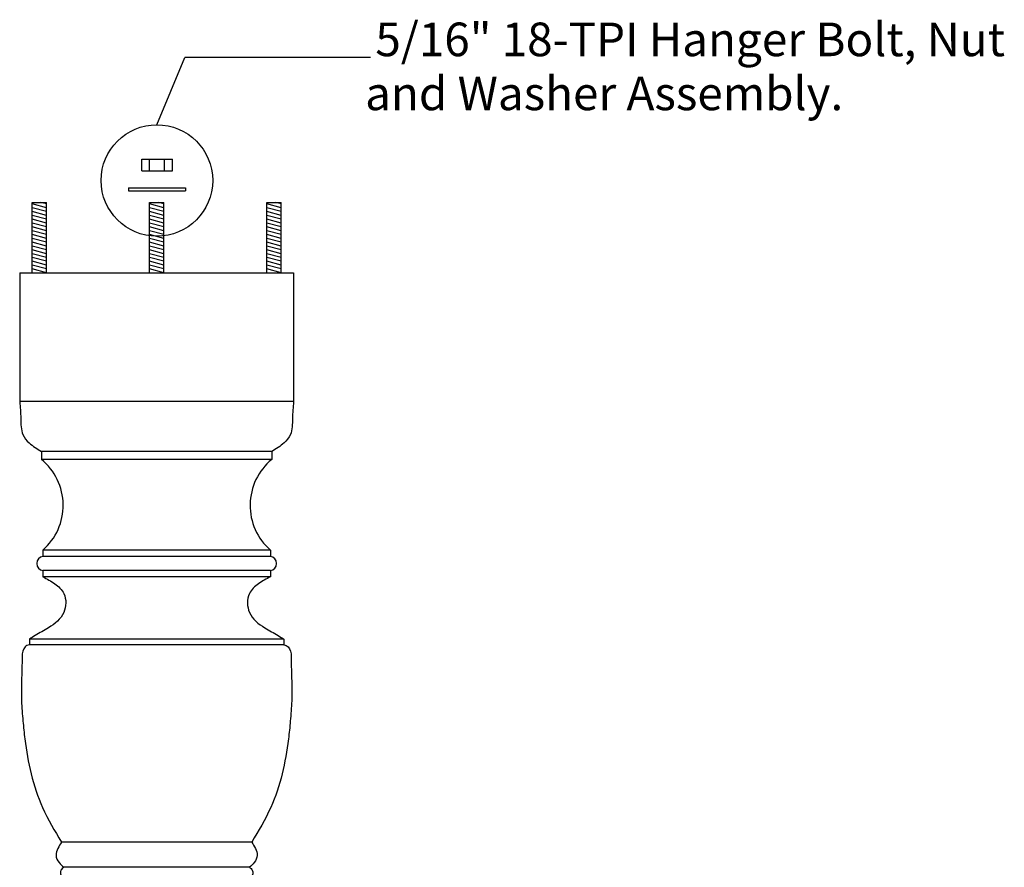
# Model space of a CAD drawing. Units: inches. Extents: x -19.1 to 37.6, y -0.8 to 80.5.
# Drawn here: x 16.9 to 37.6, y 26.4 to 44.2 of the extents above; entities that cross this region are included whole.
import ezdxf

# ---------------------------------------------------------------- set-up
doc = ezdxf.new("R2010")
doc.units = ezdxf.units.IN
doc.header["$MEASUREMENT"] = 0

msp = doc.modelspace()

# ---------------------------------------------------------------- linework, layer by layer
for p, q in [((19.79914, 42.00812), (20.38501, 43.42253)), ((24.2841, 43.42253), (20.38501, 43.42253)), ((19.48315, 41.03854), (19.48315, 41.28854)), ((19.48315, 41.28854), (20.12297, 41.28854)), ((19.64681, 41.03854), (19.64681, 41.28854)), ((19.95931, 41.03854), (19.95931, 41.28854)), ((20.12297, 41.03854), (20.12297, 41.28854)), ((19.48315, 41.03854), (20.12297, 41.03854)), ((19.2036, 40.68469), (19.2036, 40.62219)), ((19.2036, 40.68469), (20.40253, 40.68469)), ((19.2036, 40.62219), (20.40253, 40.62219)), ((20.40253, 40.68469), (20.40253, 40.62219)), ((17.17833, 40.37791), (17.47833, 40.37791)), ((17.17833, 38.89891), (17.17833, 40.37791)), ((17.47833, 40.26546), (17.17833, 40.34584)), ((17.47833, 40.34584), (17.35863, 40.37791)), ((17.47833, 38.89891), (17.47833, 40.37791)), ((19.64333, 40.37791), (19.94333, 40.37791)), ((19.64333, 38.89891), (19.64333, 40.37791)), ((19.94333, 40.26546), (19.64333, 40.34584)), ((19.94333, 40.34584), (19.82363, 40.37791)), ((19.94333, 38.89891), (19.94333, 40.37791)), ((22.10833, 40.37791), (22.40833, 40.37791)), ((22.10833, 38.89891), (22.10833, 40.37791)), ((22.40833, 40.26546), (22.10833, 40.34584)), ((22.40833, 40.34584), (22.28863, 40.37791)), ((22.40833, 38.89891), (22.40833, 40.37791)), ((17.47833, 40.18507), (17.17833, 40.26546)), ((17.47833, 40.10469), (17.17833, 40.18507)), ((17.47833, 40.0243), (17.17833, 40.10469)), ((19.94333, 40.18507), (19.64333, 40.26546)), ((19.94333, 40.10469), (19.64333, 40.18507)), ((19.94333, 40.0243), (19.64333, 40.10469)), ((22.40833, 40.18507), (22.10833, 40.26546)), ((22.40833, 40.10469), (22.10833, 40.18507)), ((22.40833, 40.0243), (22.10833, 40.10469)), ((17.47833, 39.94392), (17.17833, 40.0243)), ((17.47833, 39.86353), (17.17833, 39.94392)), ((19.94333, 39.94392), (19.64333, 40.0243)), ((19.94333, 39.86353), (19.64333, 39.94392)), ((22.40833, 39.94392), (22.10833, 40.0243)), ((22.40833, 39.86353), (22.10833, 39.94392)), ((17.47833, 39.78315), (17.17833, 39.86353)), ((17.47833, 39.70276), (17.17833, 39.78315)), ((17.47833, 39.62238), (17.17833, 39.70276)), ((19.94333, 39.78315), (19.64333, 39.86353)), ((19.94333, 39.70276), (19.64333, 39.78315)), ((19.94333, 39.62238), (19.64333, 39.70276)), ((22.40833, 39.78315), (22.10833, 39.86353)), ((22.40833, 39.70276), (22.10833, 39.78315)), ((22.40833, 39.62238), (22.10833, 39.70276)), ((17.47833, 39.54199), (17.17833, 39.62238)), ((17.47833, 39.46161), (17.17833, 39.54199)), ((19.94333, 39.54199), (19.64333, 39.62238)), ((19.94333, 39.46161), (19.64333, 39.54199)), ((22.40833, 39.54199), (22.10833, 39.62238)), ((22.40833, 39.46161), (22.10833, 39.54199)), ((17.47833, 39.38122), (17.17833, 39.46161)), ((17.47833, 39.30084), (17.17833, 39.38122)), ((17.47833, 39.22045), (17.17833, 39.30084)), ((19.94333, 39.38122), (19.64333, 39.46161)), ((19.94333, 39.30084), (19.64333, 39.38122)), ((19.94333, 39.22045), (19.64333, 39.30084)), ((22.40833, 39.38122), (22.10833, 39.46161)), ((22.40833, 39.30084), (22.10833, 39.38122)), ((22.40833, 39.22045), (22.10833, 39.30084)), ((17.47833, 39.14007), (17.17833, 39.22045)), ((17.47833, 39.05968), (17.17833, 39.14007)), ((19.94333, 39.14007), (19.64333, 39.22045)), ((19.94333, 39.05968), (19.64333, 39.14007)), ((22.40833, 39.14007), (22.10833, 39.22045)), ((22.40833, 39.05968), (22.10833, 39.14007)), ((16.91833, 38.89891), (16.91833, 36.19496)), ((16.91833, 38.89891), (22.66833, 38.89891)), ((17.47833, 38.9793), (17.17833, 39.05968)), ((17.47833, 38.89891), (17.17833, 38.9793)), ((19.94333, 38.9793), (19.64333, 39.05968)), ((19.94333, 38.89891), (19.64333, 38.9793)), ((22.40833, 38.9793), (22.10833, 39.05968)), ((22.40833, 38.89891), (22.10833, 38.9793)), ((22.66833, 38.89891), (22.66833, 36.19496)), ((22.66833, 36.19496), (16.91833, 36.19496)), ((17.37652, 35.14698), (17.37652, 34.97956)), ((22.21013, 35.14698), (17.37652, 35.14698)), ((22.21013, 35.14698), (22.21013, 34.97956)), ((22.21013, 34.97956), (17.37652, 34.97956)), ((17.40483, 33.07476), (17.40483, 32.94126)), ((22.18183, 33.07476), (17.40483, 33.07476)), ((22.18183, 33.07476), (22.18183, 32.94126)), ((22.18183, 32.94126), (17.40483, 32.94126)), ((17.40483, 32.64891), (17.40483, 32.51571)), ((22.18183, 32.64891), (17.40483, 32.64891)), ((22.18183, 32.51571), (17.40483, 32.51571)), ((22.18183, 32.64891), (22.18183, 32.51571)), ((17.12102, 31.20398), (17.12102, 31.08735)), ((22.46563, 31.20398), (17.12102, 31.20398)), ((22.46563, 31.08735), (17.12102, 31.08735)), ((22.46563, 31.20398), (22.46563, 31.08735)), ((21.79016, 26.94339), (17.79649, 26.94339)), ((21.74139, 26.41573), (17.84526, 26.41573))]:
    msp.add_line(p, q)
msp.add_circle((19.79914, 40.83759), 1.17053)
for centre, radius, start, end in [((16.58263, 34.01515), 1.24914, 311.163809, 50.539113), ((23.00403, 34.01515), 1.24914, 129.460887, 228.836191), ((17.42238, 32.79508), 0.14722, 96.848418, 263.151582), ((22.16427, 32.79508), 0.14722, 276.848418, 83.151582)]:
    msp.add_arc(centre, radius, start, end)
for points, knots in [([(16.91833, 36.19496), (16.92817, 36.07805), (16.94745, 35.84897), (16.93943, 35.52824), (17.13356, 35.29289), (17.28631, 35.20116), (17.37652, 35.14698)], [0, 0, 0, 0, 0.35537441, 0.69634577, 0.91507256, 1.23057834, 1.23057834, 1.23057834, 1.23057834]), ([(22.66833, 36.19496), (22.65849, 36.07805), (22.6392, 35.84897), (22.64722, 35.52824), (22.45309, 35.29289), (22.30034, 35.20116), (22.21013, 35.14698)], [0, 0, 0, 0, 0.35537441, 0.69634577, 0.91507256, 1.23057834, 1.23057834, 1.23057834, 1.23057834]), ([(17.40483, 32.51571), (17.49054, 32.47179), (17.65907, 32.38545), (17.90437, 32.15282), (17.89412, 31.7129), (17.56235, 31.45445), (17.29045, 31.31792), (17.16082, 31.23075), (17.12102, 31.20398)], [0, 0, 0, 0, 0.2897723, 0.56975412, 0.96649649, 1.42253625, 1.74659141, 1.89017599, 1.89017599, 1.89017599, 1.89017599]), ([(22.18183, 32.51571), (22.09611, 32.47179), (21.92758, 32.38545), (21.68228, 32.15282), (21.69254, 31.7129), (22.02431, 31.45445), (22.2962, 31.31792), (22.42583, 31.23075), (22.46563, 31.20398)], [0, 0, 0, 0, 0.2897723, 0.56975412, 0.96649649, 1.42253625, 1.74659141, 1.89017599, 1.89017599, 1.89017599, 1.89017599]), ([(17.12102, 31.08735), (17.10387, 31.08417), (17.05452, 31.07503), (16.96483, 30.97278), (16.97004, 30.74613), (16.95854, 30.38604), (16.94797, 29.95023), (16.9838, 29.50202), (17.06013, 28.74393), (17.25563, 27.8465), (17.65374, 27.18174), (17.79649, 26.94339)], [0, 0, 0, 0, 0.05155552, 0.14837785, 0.37256631, 0.6998477, 1.24589804, 1.67176362, 2.04867334, 3.53486484, 4.36558872, 4.36558872, 4.36558872, 4.36558872]), ([(22.46563, 31.08735), (22.48278, 31.08417), (22.53214, 31.07503), (22.62182, 30.97278), (22.61661, 30.74613), (22.62811, 30.38604), (22.63868, 29.95023), (22.60285, 29.50202), (22.52652, 28.74393), (22.33103, 27.8465), (21.93291, 27.18174), (21.79016, 26.94339)], [0, 0, 0, 0, 0.05155552, 0.14837785, 0.37256631, 0.6998477, 1.24589804, 1.67176362, 2.04867334, 3.53486484, 4.36558872, 4.36558872, 4.36558872, 4.36558872]), ([(17.79649, 26.94339), (17.76954, 26.90037), (17.71646, 26.81565), (17.65875, 26.66126), (17.73399, 26.51393), (17.80987, 26.44696), (17.84526, 26.41573)], [0, 0, 0, 0, 0.153680604, 0.302678594, 0.465555522, 0.607920432, 0.607920432, 0.607920432, 0.607920432]), ([(21.79016, 26.94339), (21.81711, 26.90037), (21.8702, 26.81565), (21.9279, 26.66126), (21.85267, 26.51393), (21.77678, 26.44696), (21.74139, 26.41573)], [0, 0, 0, 0, 0.153680604, 0.302678594, 0.465555522, 0.607920432, 0.607920432, 0.607920432, 0.607920432]), ([(17.84526, 26.41573), (17.82153, 26.39767), (17.75495, 26.347), (17.79312, 26.18771), (17.87044, 26.11964), (17.90996, 26.08485)], [0, 0, 0, 0, 0.084617317, 0.237433364, 0.39717612, 0.39717612, 0.39717612, 0.39717612]), ([(21.74139, 26.41573), (21.76512, 26.39767), (21.8317, 26.347), (21.79353, 26.18771), (21.71621, 26.11964), (21.6767, 26.08485)], [0, 0, 0, 0, 0.084617317, 0.237433364, 0.39717612, 0.39717612, 0.39717612, 0.39717612])]:
    msp.add_open_spline(points, degree=3, knots=knots)

# ---------------------------------------------------------------- texts
for s, p in [(' 5/16" 18-TPI Hanger Bolt, Nut', (24.16947, 43.44742)), ('and Washer Assembly.', (24.16947, 42.31345))]:
    msp.add_text(s, height=0.7059048).set_placement(p)

doc.saveas('drawing.dxf')
